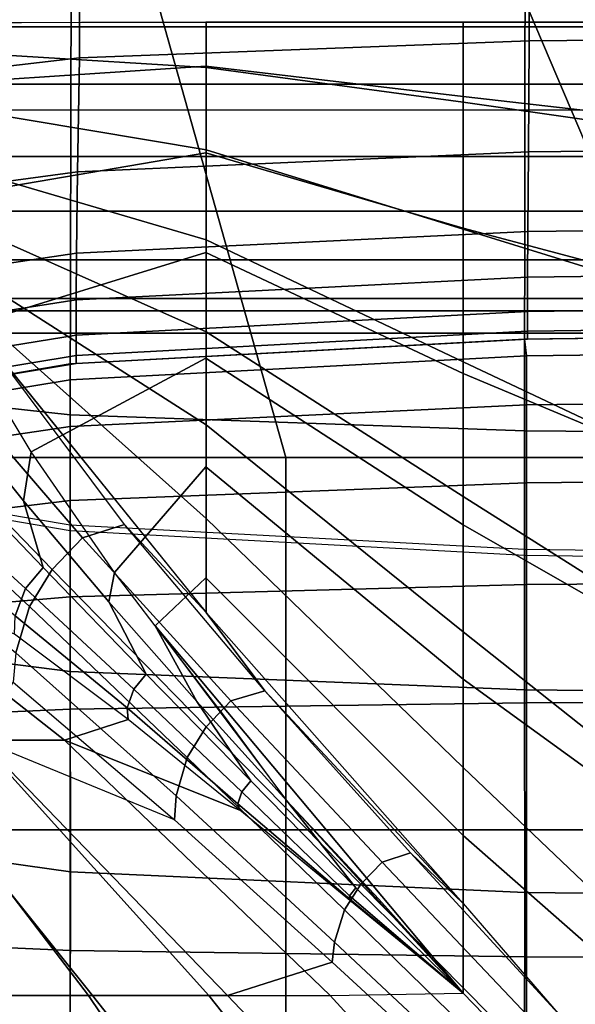
# Model space of a CAD drawing. Units: inches. Extents: x -0.1 to 84.2, y -46.6 to 0.
# Drawn here: x 53.1 to 54.2, y -11.1 to -9.1 of the extents above; entities that cross this region are included whole.
import ezdxf

# ---------------------------------------------------------------- set-up
doc = ezdxf.new("R2010")
doc.units = ezdxf.units.IN
doc.header["$MEASUREMENT"] = 0
for name, color, linetype in [('SEAT-BACK', 5, 'Continuous'), ('SEAT-BACKFABRIC', 5, 'Continuous'), ('SEAT-CUSHION', 5, 'Continuous'), ('SEAT-SEAT', 5, 'Continuous')]:
    doc.layers.add(name, color=color, linetype=linetype)

msp = doc.modelspace()

# ---------------------------------------------------------------- linework, layer by layer
at = {"layer": 'SEAT-BACK'}
for points in [[(77.7505, -4.25, 13.75), (77.7505, -9.25, 13.75), (52.2505, -9.25, 13.75), (52.2505, -4.25, 13.75)], [(52.2505, -9.0955, 24.5951), (52.2505, -9.3949, 24.253), (77.7505, -9.3949, 24.253), (77.7505, -9.0955, 24.5951)], [(52.2505, -9.5048, 13.8198), (52.2505, -9.25, 13.75), (77.7505, -9.25, 13.75), (77.7505, -9.5048, 13.8198)], [(52.2505, -9.3949, 24.253), (52.2505, -9.6026, 23.8688), (77.7505, -9.6026, 23.8688), (77.7505, -9.3949, 24.253)], [(52.2505, -9.6806, 13.9958), (52.2505, -9.5048, 13.8198), (77.7505, -9.5048, 13.8198), (77.7505, -9.6806, 13.9958)], [(52.2505, -9.6026, 23.8688), (52.2505, -9.7053, 23.5357), (77.7505, -9.7053, 23.5357), (77.7505, -9.6026, 23.8688)], [(52.2505, -9.75, 14.25), (52.2505, -9.6806, 13.9958), (77.7505, -9.6806, 13.9958), (77.7505, -9.75, 14.25)], [(52.2505, -9.7053, 23.5357), (52.2505, -9.75, 23.1154), (77.7505, -9.75, 23.1154), (77.7505, -9.7053, 23.5357)], [(52.2505, -9.75, 23.1154), (52.2505, -9.75, 14.25), (77.7505, -9.75, 14.25), (77.7505, -9.75, 23.1154)]]:
    msp.add_3dface(points, dxfattribs=at)
at = {"layer": 'SEAT-BACKFABRIC'}
for points in [[(53.1893, -9.197, 24.5821), (53.1863, -5.8632, 27.8716), (54.0927, -5.829, 27.8369), (54.0943, -9.163, 24.5476)], [(54.0943, -9.163, 24.5476), (54.0927, -5.829, 27.8369), (55.0005, -5.8206, 27.8284), (55.0005, -9.1546, 24.5391)], [(52.2867, -9.3022, 24.6887), (52.2867, -5.9682, 27.978), (53.1863, -5.8632, 27.8716), (53.1893, -9.197, 24.5821)], [(77.7142, -5.9682, 27.978), (77.7142, -9.3022, 24.6887), (52.2867, -9.3022, 24.6887), (52.2867, -5.9682, 27.978)], [(52.2699, -9.8154, 26.0834), (52.2698, -6.5551, 28.8104), (53.1783, -6.6542, 28.9288), (53.1706, -9.9141, 26.2014)], [(53.1706, -9.9141, 26.2014), (53.1783, -6.6542, 28.9288), (54.0887, -6.6858, 28.9666), (54.0849, -9.9461, 26.2396)], [(54.0849, -9.9461, 26.2396), (54.0887, -6.6858, 28.9666), (55.0005, -6.6935, 28.9759), (55.0005, -9.9539, 26.2489)], [(54.0924, -9.386, 24.2866), (54.0943, -9.163, 24.5476), (55.0005, -9.1546, 24.5391), (55.0005, -9.3762, 24.2796)], [(53.1856, -9.4256, 24.3149), (53.1893, -9.197, 24.5821), (54.0943, -9.163, 24.5476), (54.0924, -9.386, 24.2866)], [(52.2867, -9.5471, 24.4019), (52.2867, -9.3022, 24.6887), (53.1893, -9.197, 24.5821), (53.1856, -9.4256, 24.3149)], [(54.0912, -9.5456, 24.0232), (54.0924, -9.386, 24.2866), (55.0005, -9.3762, 24.2796), (55.0005, -9.5349, 24.0178)], [(53.1833, -9.5892, 24.0453), (53.1856, -9.4256, 24.3149), (54.0924, -9.386, 24.2866), (54.0912, -9.5456, 24.0232)], [(52.2867, -9.7224, 24.1126), (52.2867, -9.5471, 24.4019), (53.1856, -9.4256, 24.3149), (53.1833, -9.5892, 24.0453)], [(54.0908, -9.6372, 23.813), (54.0912, -9.5456, 24.0232), (55.0005, -9.5349, 24.0178), (55.0005, -9.6259, 23.8088)], [(53.1825, -9.6831, 23.83), (53.1833, -9.5892, 24.0453), (54.0912, -9.5456, 24.0232), (54.0908, -9.6372, 23.813)], [(52.2867, -9.823, 23.8817), (52.2867, -9.7224, 24.1126), (53.1833, -9.5892, 24.0453), (53.1825, -9.6831, 23.83)], [(54.0908, -9.7065, 23.5848), (54.0908, -9.6372, 23.813), (55.0005, -9.6259, 23.8088), (55.0005, -9.6948, 23.582)], [(53.1825, -9.7541, 23.5962), (53.1825, -9.6831, 23.83), (54.0908, -9.6372, 23.813), (54.0908, -9.7065, 23.5848)], [(52.2867, -9.8991, 23.631), (52.2867, -9.823, 23.8817), (53.1825, -9.6831, 23.83), (53.1825, -9.7541, 23.5962)], [(53.1825, -9.7949, 23.3722), (53.1825, -9.7541, 23.5962), (54.0908, -9.7065, 23.5848), (54.0908, -9.7463, 23.3661)], [(54.0908, -9.7463, 23.3661), (54.0908, -9.7065, 23.5848), (55.0005, -9.6948, 23.582), (55.0005, -9.7344, 23.3646)], [(53.1825, -9.811, 23.1153), (53.1825, -9.7949, 23.3722), (54.0908, -9.7463, 23.3661), (54.0908, -9.762, 23.1153)], [(54.0849, -9.7622, 16.7501), (54.0849, -9.7622, 22.4138), (55.0005, -9.75, 22.4138), (55.0005, -9.75, 16.7501)], [(55.0005, -9.75, 23.1153), (55.0005, -9.75, 22.4138), (54.0849, -9.7622, 22.4138), (54.0908, -9.762, 23.1153)], [(54.0884, -9.7957, 16.4948), (55.0005, -9.784, 16.4917), (55.0005, -9.75, 16.7501), (54.0849, -9.7622, 16.7501)], [(54.0908, -9.762, 23.1153), (54.0908, -9.7463, 23.3661), (55.0005, -9.7344, 23.3646), (55.0005, -9.75, 23.1153)], [(52.2867, -9.9429, 23.3908), (52.2867, -9.8991, 23.631), (53.1825, -9.7541, 23.5962), (53.1825, -9.7949, 23.3722)], [(54.0908, -9.762, 23.1153), (54.0849, -9.7622, 22.4138), (53.1706, -9.812, 22.4138), (53.1825, -9.811, 23.1153)], [(53.1706, -9.812, 16.7501), (53.1706, -9.812, 22.4138), (54.0849, -9.7622, 22.4138), (54.0849, -9.7622, 16.7501)], [(53.171, -9.8439, 16.5077), (54.0884, -9.7957, 16.4948), (54.0849, -9.7622, 16.7501), (53.1706, -9.812, 16.7501)], [(54.0884, -9.8942, 16.257), (55.0005, -9.8837, 16.251), (55.0005, -9.784, 16.4917), (54.0884, -9.7957, 16.4948)], [(53.1825, -9.811, 23.1153), (53.1706, -9.812, 22.4138), (52.2698, -9.9658, 22.4136), (52.2868, -9.9601, 23.1153)], [(52.2698, -9.9658, 16.75), (52.2698, -9.9658, 22.4136), (53.1706, -9.812, 22.4138), (53.1706, -9.812, 16.7501)], [(52.2699, -9.9925, 16.5476), (53.171, -9.8439, 16.5077), (53.1706, -9.812, 16.7501), (52.2698, -9.9658, 16.75)], [(52.2868, -9.9601, 23.1153), (52.2867, -9.9429, 23.3908), (53.1825, -9.7949, 23.3722), (53.1825, -9.811, 23.1153)], [(53.171, -9.9374, 16.282), (54.0884, -9.8942, 16.257), (54.0884, -9.7957, 16.4948), (53.171, -9.8439, 16.5077)], [(52.27, -10.3152, 25.5996), (52.2699, -9.8154, 26.0834), (53.1706, -9.9141, 26.2014), (53.1708, -10.4298, 25.702)], [(52.2699, -10.0706, 16.3589), (53.171, -9.9374, 16.282), (53.171, -9.8439, 16.5077), (52.2699, -9.9925, 16.5476)], [(54.0884, -10.0509, 16.0528), (55.0005, -10.0423, 16.0443), (55.0005, -9.8837, 16.251), (54.0884, -9.8942, 16.257)], [(53.171, -10.0861, 16.0881), (54.0884, -10.0509, 16.0528), (54.0884, -9.8942, 16.257), (53.171, -9.9374, 16.282)], [(53.1708, -10.4298, 25.702), (53.1706, -9.9141, 26.2014), (54.0849, -9.9461, 26.2396), (54.0849, -10.467, 25.7352)], [(52.2699, -10.1949, 16.1969), (53.171, -10.0861, 16.0881), (53.171, -9.9374, 16.282), (52.2699, -10.0706, 16.3589)], [(54.0849, -10.467, 25.7352), (54.0849, -9.9461, 26.2396), (55.0005, -9.9539, 26.2489), (55.0005, -10.4761, 25.7433)], [(52.2698, -9.9934, 22.4136), (52.2698, -9.9837, 23.2736), (53.1706, -10.1349, 23.3015), (53.1706, -10.1472, 22.4138)], [(54.0884, -10.255, 15.8962), (55.0005, -10.249, 15.8857), (55.0005, -10.0423, 16.0443), (54.0884, -10.0509, 16.0528)], [(53.171, -10.28, 15.9394), (54.0884, -10.255, 15.8962), (54.0884, -10.0509, 16.0528), (53.171, -10.0861, 16.0881)], [(52.2699, -10.3569, 16.0726), (53.171, -10.28, 15.9394), (53.171, -10.0861, 16.0881), (52.2699, -10.1949, 16.1969)], [(53.1706, -10.1472, 22.4138), (53.1706, -10.1349, 23.3015), (54.0849, -10.1839, 23.3106), (54.0849, -10.197, 22.4138)], [(54.0849, -10.197, 22.4138), (54.0849, -10.1839, 23.3106), (55.0005, -10.1959, 23.3128), (55.0005, -10.2092, 22.4138)], [(53.171, -10.5058, 15.8459), (54.0884, -10.4928, 15.7977), (54.0884, -10.255, 15.8962), (53.171, -10.28, 15.9394)], [(54.0884, -10.4928, 15.7977), (55.0005, -10.4897, 15.786), (55.0005, -10.249, 15.8857), (54.0884, -10.255, 15.8962)], [(52.2699, -10.5456, 15.9944), (53.171, -10.5058, 15.8459), (53.171, -10.28, 15.9394), (52.2699, -10.3569, 16.0726)], [(52.2709, -10.7056, 25.0995), (52.27, -10.3152, 25.5996), (53.1708, -10.4298, 25.702), (53.1713, -10.8326, 25.1857)], [(53.1713, -10.8326, 25.1857), (53.1708, -10.4298, 25.702), (54.0849, -10.467, 25.7352), (54.0852, -10.8738, 25.2136)], [(54.0852, -10.8738, 25.2136), (54.0849, -10.467, 25.7352), (55.0005, -10.4761, 25.7433), (55.0005, -10.8838, 25.2205)], [(53.171, -10.748, 15.814), (54.0884, -10.748, 15.7641), (54.0884, -10.4928, 15.7977), (53.171, -10.5058, 15.8459)], [(54.0884, -10.748, 15.7641), (55.0005, -10.748, 15.752), (55.0005, -10.4897, 15.786), (54.0884, -10.4928, 15.7977)], [(52.2699, -10.748, 15.9678), (53.171, -10.748, 15.814), (53.171, -10.5058, 15.8459), (52.2699, -10.5456, 15.9944)], [(52.2699, -11.0241, 24.5553), (52.2709, -10.7056, 25.0995), (53.1713, -10.8326, 25.1857), (53.1707, -11.1616, 24.6242)], [(52.2699, -10.9505, 15.9944), (53.171, -10.9903, 15.8459), (53.171, -10.748, 15.814), (52.2699, -10.748, 15.9678)], [(53.171, -10.9903, 15.8459), (54.0884, -11.0032, 15.7977), (54.0884, -10.748, 15.7641), (53.171, -10.748, 15.814)], [(54.0884, -11.0032, 15.7977), (55.0005, -11.0063, 15.786), (55.0005, -10.748, 15.752), (54.0884, -10.748, 15.7641)], [(53.1707, -11.1616, 24.6242), (53.1713, -10.8326, 25.1857), (54.0852, -10.8738, 25.2136), (54.0849, -11.2061, 24.6465)], [(54.0849, -11.2061, 24.6465), (54.0852, -10.8738, 25.2136), (55.0005, -10.8838, 25.2205), (55.0005, -11.217, 24.6519)], [(52.2699, -11.1391, 16.0726), (53.171, -11.216, 15.9394), (53.171, -10.9903, 15.8459), (52.2699, -10.9505, 15.9944)], [(53.171, -11.216, 15.9394), (54.0884, -11.241, 15.8962), (54.0884, -11.0032, 15.7977), (53.171, -10.9903, 15.8459)], [(54.0884, -11.241, 15.8962), (55.0005, -11.247, 15.8857), (55.0005, -11.0063, 15.786), (54.0884, -11.0032, 15.7977)], [(52.2698, -11.2832, 23.9312), (52.2699, -11.0241, 24.5553), (53.1707, -11.1616, 24.6242), (53.1706, -11.429, 23.9799)]]:
    msp.add_3dface(points, dxfattribs=at)
at = {"layer": 'SEAT-CUSHION'}
for points in [[(53.444, -9.1249, 15.1407), (52.6915, -9.1271, 15.1407), (52.7018, -9.1705, 15.0274), (53.444, -9.216, 14.9817)], [(53.4434, -9.1251, 15.2032), (53.444, -9.1249, 15.1407), (52.6915, -9.1271, 15.1407), (52.702, -9.1264, 15.2032)], [(52.702, -9.1264, 15.2032), (53.4434, -9.1251, 15.2032), (53.4434, -9.2134, 15.4176), (52.733, -9.2605, 15.4686)], [(53.9615, -9.125, 15.2032), (53.9614, -9.1249, 15.1407), (53.444, -9.1249, 15.1407), (53.4434, -9.1251, 15.2032)], [(53.4434, -9.2134, 15.4176), (53.9615, -9.2747, 15.4835), (53.9615, -9.1251, 15.2032), (53.4434, -9.1251, 15.2032)], [(53.9614, -9.1249, 15.1407), (53.444, -9.1249, 15.1407), (53.444, -9.216, 14.9817), (53.9614, -9.286, 14.9359)], [(54.5833, -9.1249, 15.1407), (53.9614, -9.1249, 15.1407), (53.9614, -9.286, 14.9359), (54.5833, -9.3752, 14.8936)], [(54.5834, -9.1251, 15.2032), (54.5833, -9.1249, 15.1407), (53.9614, -9.1249, 15.1407), (53.9615, -9.1251, 15.2032)], [(53.9615, -9.2747, 15.4835), (54.5834, -9.3454, 15.5447), (54.5834, -9.1251, 15.2032), (53.9615, -9.1251, 15.2032)], [(53.444, -9.216, 14.9817), (52.7018, -9.1705, 15.0274), (52.7317, -9.2627, 14.9504), (53.444, -9.382, 14.8908)], [(52.733, -9.2605, 15.4686), (53.4434, -9.2134, 15.4176), (53.4434, -9.3876, 15.5766), (52.8197, -9.4939, 15.6468)], [(53.4434, -9.3876, 15.5766), (53.9615, -9.5391, 15.674), (53.9615, -9.2747, 15.4835), (53.4434, -9.2134, 15.4176)], [(53.9614, -9.286, 14.9359), (53.444, -9.216, 14.9817), (53.444, -9.382, 14.8908), (53.9614, -9.5408, 14.8377)], [(53.444, -9.382, 14.8908), (52.7317, -9.2627, 14.9504), (52.775, -9.3666, 14.8978), (53.444, -9.5624, 14.8318)], [(53.9615, -9.5391, 15.674), (54.5834, -9.7045, 15.7613), (54.5834, -9.3454, 15.5447), (53.9615, -9.2747, 15.4835)], [(54.5833, -9.3752, 14.8936), (53.9614, -9.286, 14.9359), (53.9614, -9.5408, 14.8377), (54.5833, -9.733, 14.7918)], [(53.444, -9.5624, 14.8318), (52.775, -9.3666, 14.8978), (52.8272, -9.4725, 14.8587), (53.444, -9.7474, 14.7889)], [(52.8197, -9.4939, 15.6468), (53.4434, -9.3876, 15.5766), (53.4434, -9.5882, 15.7016), (52.9435, -9.7418, 15.7789)], [(53.4434, -9.5882, 15.7016), (53.9615, -9.8313, 15.8197), (53.9615, -9.5391, 15.674), (53.4434, -9.3876, 15.5766)], [(53.9614, -9.5408, 14.8377), (53.444, -9.382, 14.8908), (53.444, -9.5624, 14.8318), (53.9614, -9.8076, 14.7775)], [(53.444, -9.7474, 14.7889), (52.8272, -9.4725, 14.8587), (52.8859, -9.5777, 14.8279), (53.444, -9.9345, 14.7562)], [(54.5833, -9.733, 14.7918), (53.9614, -9.5408, 14.8377), (53.9614, -9.8076, 14.7775), (54.5833, -10.1007, 14.733)], [(53.9615, -9.8313, 15.8197), (54.5834, -10.0918, 15.9238), (54.5834, -9.7045, 15.7613), (53.9615, -9.5391, 15.674)], [(53.9614, -9.8076, 14.7775), (53.444, -9.5624, 14.8318), (53.444, -9.7474, 14.7889), (53.9614, -10.0781, 14.7359)], [(53.444, -9.9345, 14.7562), (52.8859, -9.5777, 14.8279), (52.9496, -9.6816, 14.8029), (53.444, -10.1226, 14.7303)], [(52.9435, -9.7418, 15.7789), (53.4434, -9.5882, 15.7016), (53.4434, -9.8004, 15.806), (53.0925, -9.9886, 15.8846)], [(53.4434, -9.8004, 15.806), (53.9615, -10.1351, 15.9395), (53.9615, -9.8313, 15.8197), (53.4434, -9.5882, 15.7016)], [(53.444, -10.1226, 14.7303), (52.9496, -9.6816, 14.8029), (53.0173, -9.7838, 14.782), (53.444, -10.3114, 14.7096)], [(52.9435, -9.7418, 15.7789), (52.9127, -9.8826, 15.8339), (53.0771, -10.087, 15.9175), (53.0925, -9.9886, 15.8846)], [(53.9614, -10.0781, 14.7359), (53.444, -9.7474, 14.7889), (53.444, -9.9345, 14.7562), (53.9614, -10.35, 14.7058)], [(53.0188, -9.786, 14.7816), (52.9073, -9.8268, 14.7785), (53.1955, -10.1614, 14.7278), (53.2799, -10.1345, 14.7289)], [(53.0188, -9.786, 14.7816), (53.444, -10.3114, 14.7096), (53.2799, -10.1345, 14.7289), (53.0188, -9.786, 14.7816)], [(53.0925, -9.9886, 15.8846), (53.4434, -9.8004, 15.806), (53.4434, -10.0189, 15.8964), (53.2596, -10.2307, 15.9728)], [(53.4434, -10.0189, 15.8964), (53.9615, -10.4452, 16.0418), (53.9615, -10.1351, 15.9395), (53.4434, -9.8004, 15.806)], [(54.5833, -10.1007, 14.733), (53.9614, -9.8076, 14.7775), (53.9614, -10.0781, 14.7359), (54.5833, -10.4713, 14.6952)], [(52.9073, -9.8268, 14.7785), (52.8274, -9.9084, 14.7739), (53.1343, -10.2252, 14.7254), (53.1955, -10.1614, 14.7278)], [(53.9615, -10.1351, 15.9395), (54.5834, -10.4907, 16.0555), (54.5834, -10.0918, 15.9238), (53.9615, -9.8313, 15.8197)], [(52.9127, -9.8826, 15.8339), (52.9118, -10.0081, 15.8712), (53.1162, -10.221, 15.9569), (53.0771, -10.087, 15.9175)], [(52.8274, -9.9084, 14.7739), (52.7682, -10.001, 14.7716), (53.0887, -10.2994, 14.7242), (53.1343, -10.2252, 14.7254)], [(53.9614, -10.35, 14.7058), (53.444, -9.9345, 14.7562), (53.444, -10.1226, 14.7303), (53.9614, -10.6228, 14.6837)], [(53.0925, -9.9886, 15.8846), (53.0771, -10.087, 15.9175), (53.2486, -10.2896, 15.99), (53.2596, -10.2307, 15.9728)], [(52.7682, -10.001, 14.7716), (52.7109, -10.1028, 14.7738), (53.0613, -10.3924, 14.7233), (53.0887, -10.2994, 14.7242)], [(52.8628, -10.0649, 15.8712), (52.9118, -10.0081, 15.8712), (53.1162, -10.221, 15.9569), (53.0809, -10.2628, 15.957)], [(53.2596, -10.2307, 15.9728), (53.4434, -10.0189, 15.8964), (53.4434, -10.2414, 15.9765), (53.3416, -10.3383, 16.0072)], [(53.4434, -10.2414, 15.9765), (53.9615, -10.7594, 16.1309), (53.9615, -10.4452, 16.0418), (53.4434, -10.0189, 15.8964)], [(52.8308, -10.1419, 15.8702), (52.8628, -10.0649, 15.8712), (53.0809, -10.2628, 15.957), (53.0599, -10.3177, 15.9567)], [(53.0771, -10.087, 15.9175), (53.1162, -10.221, 15.9569), (53.3239, -10.435, 16.0313), (53.2486, -10.2896, 15.99)], [(54.5833, -10.4713, 14.6952), (53.9614, -10.0781, 14.7359), (53.9614, -10.35, 14.7058), (54.5833, -10.8429, 14.6703)], [(53.9614, -10.6228, 14.6837), (53.444, -10.1226, 14.7303), (53.444, -10.3114, 14.7096), (53.9614, -10.896, 14.6675)], [(53.2799, -10.1345, 14.7289), (53.1955, -10.1614, 14.7278), (53.4942, -10.4891, 14.6949), (53.5621, -10.4687, 14.6954)], [(53.2799, -10.1345, 14.7289), (53.444, -10.3114, 14.7096), (53.5621, -10.4687, 14.6954), (53.2799, -10.1345, 14.7289)], [(53.9615, -10.4452, 16.0418), (54.5834, -10.896, 16.166), (54.5834, -10.4907, 16.0555), (53.9615, -10.1351, 15.9395)], [(53.1955, -10.1614, 14.7278), (53.1343, -10.2252, 14.7254), (53.4441, -10.5413, 14.6936), (53.4942, -10.4891, 14.6949)], [(52.5831, -10.2017, 15.7645), (52.9861, -10.5678, 15.9319), (53.1595, -10.5678, 15.9918), (52.693, -10.2017, 15.8151)], [(52.693, -10.2017, 15.8151), (53.1595, -10.5678, 15.9918), (53.2876, -10.5266, 16.0327), (53.0585, -10.3551, 15.9576)], [(53.0809, -10.2628, 15.957), (53.1162, -10.221, 15.9569), (53.3239, -10.435, 16.0313), (53.2987, -10.4655, 16.0314)], [(53.1343, -10.2252, 14.7254), (53.0887, -10.2994, 14.7242), (53.4064, -10.603, 14.6929), (53.4441, -10.5413, 14.6936)], [(53.2596, -10.2307, 15.9728), (53.2486, -10.2896, 15.99), (53.4256, -10.4904, 16.0542), (53.3416, -10.3383, 16.0072)], [(53.3416, -10.3383, 16.0072), (53.9615, -11.0765, 16.2095), (53.9615, -10.7594, 16.1309), (53.4434, -10.2414, 15.9765)], [(53.0599, -10.3177, 15.9567), (53.0809, -10.2628, 15.957), (53.2987, -10.4655, 16.0314), (53.2855, -10.5031, 16.0315)], [(53.0887, -10.2994, 14.7242), (53.0613, -10.3924, 14.7233), (53.3842, -10.6798, 14.6924), (53.4064, -10.603, 14.6929)], [(53.2486, -10.2896, 15.99), (53.3239, -10.435, 16.0313), (53.5339, -10.6496, 16.097), (53.4256, -10.4904, 16.0542)], [(53.0585, -10.3551, 15.9576), (53.0599, -10.3177, 15.9567), (53.2855, -10.5031, 16.0315), (53.2876, -10.5266, 16.0327)], [(53.444, -10.3114, 14.7096), (53.9614, -10.896, 14.6675), (53.5621, -10.4687, 14.6954), (53.444, -10.3114, 14.7096)], [(53.3416, -10.3383, 16.0072), (53.4256, -10.4904, 16.0542), (53.6068, -10.6895, 16.1117), (53.4815, -10.5194, 16.064)], [(53.9615, -11.0765, 16.2095), (53.3416, -10.3383, 16.0072), (53.6068, -10.6895, 16.1117), (53.9615, -11.0765, 16.2095)], [(54.5833, -10.8429, 14.6703), (53.9614, -10.35, 14.7058), (53.9614, -10.6228, 14.6837), (54.5833, -11.215, 14.6544)], [(53.0613, -10.3924, 14.7233), (53.0561, -10.4511, 14.7231), (53.3808, -10.7277, 14.6922), (53.3842, -10.6798, 14.6924)], [(53.2987, -10.4655, 16.0314), (53.3239, -10.435, 16.0313), (53.5339, -10.6496, 16.097), (53.5161, -10.6718, 16.0972)], [(53.9615, -10.7594, 16.1309), (54.5834, -11.3053, 16.2604), (54.5834, -10.896, 16.166), (53.9615, -10.4452, 16.0418)], [(53.0561, -10.4511, 14.7231), (53.3808, -10.7277, 14.6922), (52.9906, -10.5677, 14.7308), (53.0561, -10.4511, 14.7231)], [(53.2855, -10.5031, 16.0315), (53.2987, -10.4655, 16.0314), (53.5161, -10.6718, 16.0972), (53.5078, -10.6957, 16.0972)], [(53.5621, -10.4687, 14.6954), (53.4942, -10.4891, 14.6949), (53.7981, -10.8128, 14.6726), (53.8552, -10.7945, 14.673)], [(53.5621, -10.4687, 14.6954), (53.9614, -10.896, 14.6675), (53.8552, -10.7945, 14.673), (53.5621, -10.4687, 14.6954)], [(53.2876, -10.5266, 16.0327), (53.2855, -10.5031, 16.0315), (53.5078, -10.6957, 16.0972), (53.5118, -10.7082, 16.0984)], [(53.4256, -10.4904, 16.0542), (53.5339, -10.6496, 16.097), (53.7455, -10.8646, 16.1559), (53.6068, -10.6895, 16.1117)], [(53.4942, -10.4891, 14.6949), (53.4441, -10.5413, 14.6936), (53.7553, -10.857, 14.6719), (53.7981, -10.8128, 14.6726)], [(53.2876, -10.5266, 16.0327), (53.1595, -10.5678, 15.9918), (53.5118, -10.7082, 16.0984), (53.2876, -10.5266, 16.0327)], [(53.4441, -10.5413, 14.6936), (53.4064, -10.603, 14.6929), (53.7225, -10.909, 14.6715), (53.7553, -10.857, 14.6719)], [(52.6168, -10.5677, 14.7895), (52.9449, -11.0807, 14.7366), (53.2155, -11.0807, 14.7065), (52.8031, -10.5677, 14.7567)], [(52.6462, -10.5678, 15.7941), (52.968, -11.0808, 15.9253), (53.2073, -11.0808, 16.0074), (52.8148, -10.5678, 15.8664)], [(52.8031, -10.5677, 14.7567), (53.2155, -11.0807, 14.7065), (53.4869, -11.0807, 14.6843), (52.9906, -10.5677, 14.7308)], [(52.8148, -10.5678, 15.8664), (53.2073, -11.0808, 16.0074), (53.4494, -11.0808, 16.0808), (52.9861, -10.5678, 15.9319)], [(52.9861, -10.5678, 15.9319), (53.4494, -11.0808, 16.0808), (53.6935, -11.0808, 16.1471), (53.1595, -10.5678, 15.9918)], [(52.9906, -10.5677, 14.7308), (53.4869, -11.0807, 14.6843), (53.698, -11.014, 14.6712), (53.3808, -10.7277, 14.6922)], [(53.1595, -10.5678, 15.9918), (53.6935, -11.0808, 16.1471), (53.9615, -11.0765, 16.2095), (53.5118, -10.7082, 16.0984)], [(53.4064, -10.603, 14.6929), (53.3842, -10.6798, 14.6924), (53.7021, -10.9737, 14.6713), (53.7225, -10.909, 14.6715)], [(54.5833, -11.215, 14.6544), (53.9614, -10.6228, 14.6837), (53.9614, -10.896, 14.6675), (54.1521, -11.1172, 14.6578)], [(53.5161, -10.6718, 16.0972), (53.5339, -10.6496, 16.097), (53.7455, -10.8646, 16.1559), (53.7328, -10.8807, 16.1561)], [(53.3842, -10.6798, 14.6924), (53.3808, -10.7277, 14.6922), (53.698, -11.014, 14.6712), (53.7021, -10.9737, 14.6713)], [(53.5078, -10.6957, 16.0972), (53.5161, -10.6718, 16.0972), (53.7328, -10.8807, 16.1561), (53.7332, -10.8875, 16.1545)], [(53.5118, -10.7082, 16.0984), (53.5078, -10.6957, 16.0972), (53.7332, -10.8875, 16.1545), (53.7363, -10.8925, 16.1546)], [(53.6068, -10.6895, 16.1117), (53.7455, -10.8646, 16.1559), (53.9615, -11.0765, 16.2095), (53.7914, -10.887, 16.1638)], [(53.9615, -11.0765, 16.2095), (54.5834, -11.7176, 16.3416), (54.5834, -11.3053, 16.2604), (53.9615, -10.7594, 16.1309)], [(53.8552, -10.7945, 14.673), (53.7981, -10.8128, 14.6726), (54.1038, -11.1352, 14.6576), (54.1521, -11.1172, 14.6578)], [(53.8552, -10.7945, 14.673), (53.9614, -10.896, 14.6675), (54.1521, -11.1172, 14.6578), (53.8552, -10.7945, 14.673)], [(53.7981, -10.8128, 14.6726), (53.7553, -10.857, 14.6719), (54.0669, -11.1727, 14.6572), (54.1038, -11.1352, 14.6576)], [(53.7553, -10.857, 14.6719), (53.7225, -10.909, 14.6715), (54.0382, -11.2159, 14.657), (54.0669, -11.1727, 14.6572)], [(53.7328, -10.8807, 16.1561), (53.7455, -10.8646, 16.1559), (53.9615, -11.0765, 16.2095)], [(53.7332, -10.8875, 16.1545), (53.7328, -10.8807, 16.1561), (53.9615, -11.0765, 16.2095)], [(53.7363, -10.8925, 16.1546), (53.7332, -10.8875, 16.1545), (53.9615, -11.0765, 16.2095)], [(53.7225, -10.909, 14.6715), (53.7021, -10.9737, 14.6713), (54.0186, -11.2696, 14.6569), (54.0382, -11.2159, 14.657)], [(53.7021, -10.9737, 14.6713), (53.698, -11.014, 14.6712), (54.0128, -11.3034, 14.657), (54.0186, -11.2696, 14.6569)], [(53.4869, -11.0807, 14.6843), (54.089, -11.713, 14.6543), (54.0128, -11.3034, 14.657), (53.698, -11.014, 14.6712)], [(53.9615, -11.0765, 16.2095), (54.5834, -11.7176, 16.3416), (54.2704, -11.7131, 16.2798), (53.6935, -11.0808, 16.1471)], [(52.6758, -11.0807, 14.7782), (52.9738, -11.713, 14.7329), (53.3446, -11.713, 14.6951), (52.9449, -11.0807, 14.7366)], [(52.968, -11.0808, 15.9253), (53.319, -11.7131, 16.0423), (53.0085, -11.7131, 15.94), (52.7328, -11.0808, 15.8324)], [(52.9449, -11.0807, 14.7366), (53.3446, -11.713, 14.6951), (53.7166, -11.713, 14.6702), (53.2155, -11.0807, 14.7065)], [(53.2073, -11.0808, 16.0074), (53.6336, -11.7131, 16.1315), (53.319, -11.7131, 16.0423), (52.968, -11.0808, 15.9253)], [(53.4494, -11.0808, 16.0808), (53.951, -11.7131, 16.2101), (53.6336, -11.7131, 16.1315), (53.2073, -11.0808, 16.0074)], [(53.2155, -11.0807, 14.7065), (53.7166, -11.713, 14.6702), (54.089, -11.713, 14.6543), (53.4869, -11.0807, 14.6843)], [(53.6935, -11.0808, 16.1471), (54.2704, -11.7131, 16.2798), (53.951, -11.7131, 16.2101), (53.4494, -11.0808, 16.0808)]]:
    msp.add_3dface(points, dxfattribs=at)
at = {"layer": 'SEAT-SEAT'}
for points, invisible_edges in [([(52.4971, -4.317, 7.7847), (79.9331, -31.75, 7.7847), (79.7501, -31.933, 7.7847), (52.3141, -4.5, 7.7847)], 5), ([(79.9331, -4.5, 7.7847), (79.9331, -4.5, 7.7847), (79.9331, -31.75, 7.7847), (52.4971, -4.317, 7.7847)], 4), ([(79.7501, -31.933, 7.7847), (52.3141, -31.75, 7.7847), (52.3141, -4.5, 7.7847), (79.7501, -31.933, 7.7847)], 4)]:
    msp.add_3dface(points, dxfattribs=dict(at, invisible_edges=invisible_edges))
for points in [[(52.4988, -8.1959, 14.111), (52.6264, -9.1344, 14.1547), (53.3607, -9.1344, 14.3425), (53.0975, -8.1959, 14.2841)], [(53.0975, -8.1959, 14.2841), (53.3607, -9.1344, 14.3425), (54.1073, -9.1344, 14.4749), (53.7082, -8.1959, 14.4093)], [(53.7082, -8.1959, 14.4093), (54.1073, -9.1344, 14.4749), (54.859, -9.1344, 14.5743), (54.3241, -8.1959, 14.5066)], [(52.6264, -9.1344, 14.1547), (52.7451, -10, 14.1913), (53.6045, -10, 14.3904), (53.3607, -9.1344, 14.3425)], [(53.3607, -9.1344, 14.3425), (53.6045, -10, 14.3904), (54.4763, -10, 14.5273), (54.1073, -9.1344, 14.4749)], [(54.1073, -9.1344, 14.4749), (54.4763, -10, 14.5273), (55.3533, -10, 14.6257), (54.859, -9.1344, 14.5743)], [(52.7451, -10, 14.1913), (52.7451, -26.25, 14.1913), (53.6045, -26.25, 14.3904), (53.6045, -10, 14.3904)], [(53.6045, -10, 14.3904), (53.6045, -26.25, 14.3904), (54.4763, -26.25, 14.5273), (54.4763, -10, 14.5273)]]:
    msp.add_3dface(points, dxfattribs=at)

doc.saveas('drawing.dxf')
